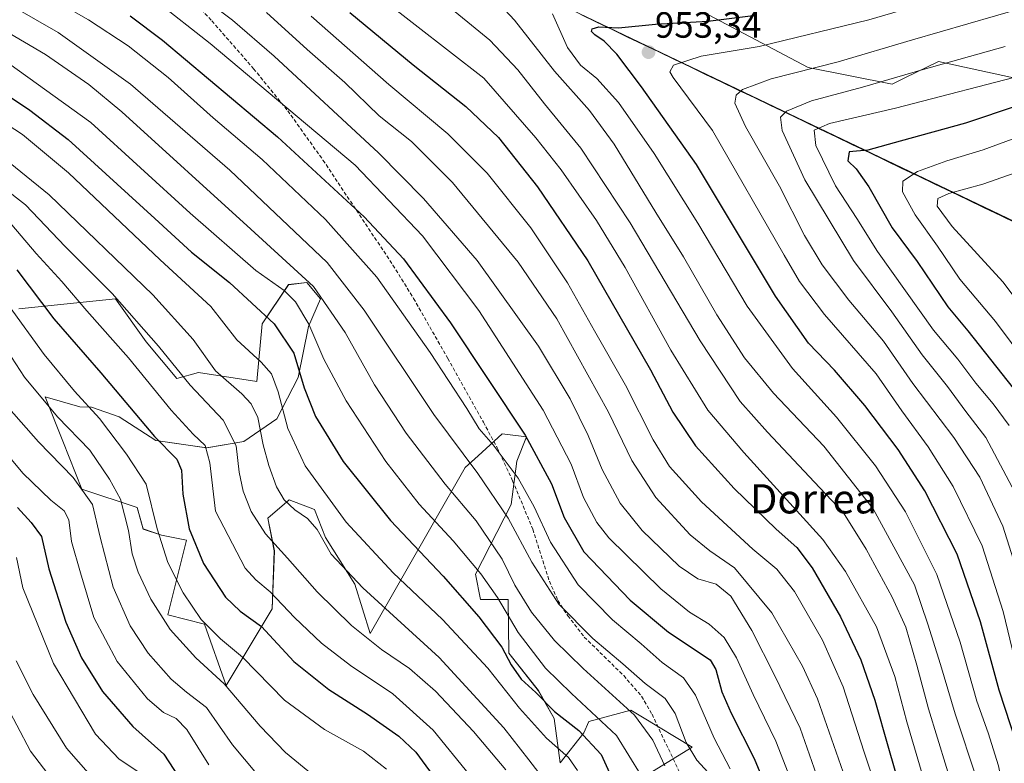
# Model space of a CAD drawing. Units: metres. Extents: x 599915 to 603338, y 4777747 to 4780111.
# Drawn here: x 600910 to 601179, y 4778936 to 4779139 of the extents above; entities that cross this region are included whole.
import ezdxf
from ezdxf.enums import TextEntityAlignment as Align

# ---------------------------------------------------------------- set-up
doc = ezdxf.new("R2010")
doc.units = ezdxf.units.M
doc.header["$MEASUREMENT"] = 0
doc.linetypes.add('TRAZOSX2', pattern=[1.5, 1, -0.5])
for name, color, linetype, lineweight in [('Arbolado forestal CxS', 92, 'Continuous', 0), ('Carátula', 7, 'Continuous', 5), ('Curva de nivel maestra', 36, 'Continuous', 30), ('Curva de nivel normal', 36, 'Continuous', 0), ('Municipio', 9, 'Continuous', 13), ('Municipio CxS', 142, 'Continuous', 0), ('Pastizal CxS', 92, 'Continuous', 0), ('Punto de cota en terreno', 7, 'Continuous', 0), ('Rótulo de punto de cota en terreno', 19, 'Continuous', 0), ('Senda', 19, 'TRAZOSX2', 0), ('Texto cartográfico', 19, 'Continuous', 0)]:
    doc.layers.add(name, color=color, linetype=linetype, lineweight=lineweight)
doc.styles.add('Arial', font='txt', dxfattribs={"height": 0.2})

# ---------------------------------------------------------------- blocks, each defined once
blk = doc.blocks.new('*U150')
at = {"layer": 'Pastizal CxS', "color": 92, "linetype": 'Continuous', "lineweight": 0}
for points in [[(601083.0129, 4778933.2915, 882.058), (601093.9349, 4778940.0149, 890.349), (601080.2657, 4778948.2193, 885.1496), (601077.5605, 4778949.8433, 884.3746), (601077.1319, 4778950.1005, 884.2768), (601065.5877, 4778947.0297, 876.8904), (601064.2617, 4778943.8785, 874.2744), (601057.7679, 4778935.7245, 868.3711), (601056.0799, 4778947.7843, 872.6751), (601051.7741, 4778955.4435, 875.0422), (601043.7057, 4778965.6855, 875.6438), (601043.5247, 4778980.3573, 882.0223), (601035.9633, 4778980.3573, 877.0853), (601034.5721, 4778987.3455, 878.8761), (601044.3651, 4779006.4113, 891.7324), (601045.9151, 4779018.2493, 896.093), (601048.5665, 4779024.9011, 899.796), (601041.8453, 4779025.7413, 896.5916), (601035.2659, 4779019.7089, 891.5097), (601031.7623, 4779016.4963, 888.5747), (601005.7161, 4778971.1113, 859.9342), (601001.5159, 4778984.6001, 864.0594), (600993.4935, 4778997.3761, 865.7638), (600990.4565, 4779005.0189, 866.6165), (600983.5211, 4779007.6425, 864.7566), (600977.7187, 4779002.6469, 861.3087), (600979.4643, 4778993.7539, 858.8113), (600978.8305, 4778977.8349, 852.3915), (600966.2275, 4778956.8243, 839.4203), (600960.3469, 4778973.6331, 844.3363), (600950.2649, 4778976.1541, 841.0095), (600955.3951, 4778996.5971, 849.5314), (600948.5845, 4778998.0061, 846.2608), (600943.5435, 4778999.6869, 843.6713), (600941.8631, 4779005.5701, 843.4249), (600926.7403, 4779010.6129, 834.7848), (600921.4885, 4779023.7467, 836.882), (600916.6577, 4779035.8269, 840.2089), (600926.2155, 4779033.0879, 842.9477), (600929.3877, 4779033.0469, 844.5033), (600936.9583, 4779030.4147, 847.5537), (600946.9973, 4779023.9509, 849.2883), (600960.9255, 4779021.8709, 855.9662), (600971.1133, 4779023.6421, 862.7529), (600980.1099, 4779029.8629, 869.4433), (600986.0253, 4779041.1931, 875.335), (600988.8127, 4779055.0975, 880.0929), (600992.1221, 4779062.6589, 884.3655), (600988.3937, 4779067.1419, 883.4421), (600983.3055, 4779066.5731, 880.4122), (600976.1329, 4779055.8929, 873.1961), (600974.6305, 4779040.0291, 867.5583), (600958.6665, 4779042.5511, 862.0444), (600952.7853, 4779040.8699, 858.7841), (600944.3837, 4779050.9551, 858.5353), (600935.9823, 4779062.7221, 859.1745), (600909.4511, 4779059.9945, 845.8026)], [(601042.3633, 4779150.7321, 942.2986), (601196.6929, 4779076.8927, 993.6571)]]:
    blk.add_polyline3d(points, dxfattribs=at)
blk = doc.blocks.new('*U178')
at = {"layer": 'Curva de nivel normal', "color": 36, "linetype": 'Continuous', "lineweight": 0}
blk.add_polyline3d([(600908.76, 4778963.58, 815), (600913.37, 4778954.37, 815), (600922.52, 4778939.7, 815), (600929.09, 4778932.24, 815)], dxfattribs=at)
blk = doc.blocks.new('*U182')
at = {"layer": 'Curva de nivel normal', "color": 36, "linetype": 'Continuous', "lineweight": 0}
blk.add_polyline3d([(600908.86, 4778991.9, 820), (600910.56, 4778983.57, 820), (600918.93, 4778962.9, 820), (600930.5, 4778943.54, 820), (600936.96, 4778936.66, 820), (600942.08, 4778933.3, 820)], dxfattribs=at)
blk = doc.blocks.new('*U190')
at = {"layer": 'Curva de nivel normal', "color": 36, "linetype": 'Continuous', "lineweight": 0}
blk.add_polyline3d([(601144.67, 4778927.59, 920), (601140.9, 4778938.86, 920), (601135.26, 4778956.51, 920), (601129.57, 4778969.25, 920), (601121.9, 4778982.58, 920), (601117.09, 4778988.66, 920), (601110.57, 4778994.16, 920), (601096.42, 4779007.17, 920), (601087.74, 4779016.8, 920), (601083.24, 4779024.1, 920), (601075.69, 4779039.04, 920), (601067.15, 4779053.9, 920), (601059.76, 4779067.08, 920), (601049.68, 4779082.1, 920), (601037.76, 4779097.08, 920), (601027.02, 4779107.89, 920), (601010.78, 4779121.37, 920), (600989.56, 4779140.04, 920)], dxfattribs=at)
blk = doc.blocks.new('*U196')
at = {"layer": 'Curva de nivel normal', "color": 36, "linetype": 'Continuous', "lineweight": 0}
blk.add_polyline3d([(601133.08, 4778917.8, 910), (601123.48, 4778945.16, 910), (601116.58, 4778959.47, 910), (601110.21, 4778971.9, 910), (601104.48, 4778981.27, 910), (601100.52, 4778984.58, 910), (601095.45, 4778986.02, 910), (601090.31, 4778989.55, 910), (601080.25, 4778999.26, 910), (601074.19, 4779006.8, 910), (601069.25, 4779015.96, 910), (601065.38, 4779025.28, 910), (601060.48, 4779035.32, 910), (601051.84, 4779049.7, 910), (601035.02, 4779073.17, 910), (601020.28, 4779090.18, 910), (601007.97, 4779102.63, 910), (600979.45, 4779129.13, 910), (600968, 4779138.93, 910), (600951.5, 4779151.43, 910)], dxfattribs=at)
blk = doc.blocks.new('*U199')
at = {"layer": 'Curva de nivel normal', "color": 36, "linetype": 'Continuous', "lineweight": 0}
blk.add_polyline3d([(600901.37, 4778960.26, 810), (600912.65, 4778938.91, 810), (600921.23, 4778927.66, 810)], dxfattribs=at)
blk = doc.blocks.new('*U202')
at = {"layer": 'Curva de nivel normal', "color": 36, "linetype": 'Continuous', "lineweight": 0}
blk.add_polyline3d([(600906.76, 4779032.76, 835), (600914.84, 4779023.51, 835), (600924.34, 4779013.77, 835), (600929.64, 4779006.37, 835), (600931.72, 4778997.49, 835), (600935.29, 4778983.76, 835), (600939.97, 4778973.18, 835), (600944.92, 4778965.73, 835), (600951.16, 4778958.59, 835), (600955.36, 4778955.05, 835), (600960.84, 4778950.83, 835), (600968, 4778940.57, 835), (600977.84, 4778928.87, 835)], dxfattribs=at)
blk = doc.blocks.new('*U207')
at = {"layer": 'Curva de nivel normal', "color": 36, "linetype": 'Continuous', "lineweight": 0}
blk.add_polyline3d([(600910.9, 4779149.19, 895), (600928.56, 4779139.04, 895), (600939.39, 4779131.93, 895), (600950.35, 4779123.24, 895), (600962.73, 4779112.22, 895), (600976.1, 4779100.79, 895), (600993.5, 4779084.41, 895), (601007.5, 4779068.65, 895), (601022.13, 4779048.02, 895), (601032.16, 4779032.66, 895), (601035.53, 4779027.08, 895), (601039.41, 4779022.76, 895), (601046.27, 4779013.62, 895), (601050.67, 4779005.75, 895), (601055.12, 4778996.08, 895), (601062.64, 4778984.39, 895), (601072.12, 4778974.8, 895), (601079.91, 4778968.26, 895), (601085.69, 4778963.11, 895), (601091.54, 4778958.98, 895), (601094.83, 4778954.24, 895), (601099.98, 4778942.44, 895), (601104.29, 4778934.06, 895)], dxfattribs=at)
blk = doc.blocks.new('*U208')
at = {"layer": 'Curva de nivel normal', "color": 36, "linetype": 'Continuous', "lineweight": 0}
blk.add_polyline3d([(600905.32, 4779136.37, 885), (600916.78, 4779129.61, 885), (600928.62, 4779121.32, 885), (600937.65, 4779113.84, 885), (600973.02, 4779081.78, 885), (600990.19, 4779066.08, 885), (600998.88, 4779053.44, 885), (601006.86, 4779039.12, 885), (601015.61, 4779025.92, 885), (601026.26, 4779011.98, 885), (601034.71, 4779001.88, 885), (601041.86, 4778991.41, 885), (601045.38, 4778984.35, 885), (601049.86, 4778976.95, 885), (601056.17, 4778969.13, 885), (601064.05, 4778961.47, 885), (601078.08, 4778948.73, 885), (601083.16, 4778941.91, 885), (601086.41, 4778934.9, 885)], dxfattribs=at)
blk = doc.blocks.new('*U219')
at = {"layer": 'Curva de nivel normal', "color": 36, "linetype": 'Continuous', "lineweight": 0}
blk.add_polyline3d([(600947.03, 4779144.26, 905), (600961.86, 4779132.57, 905), (601001.63, 4779099.31, 905), (601020.08, 4779079.95, 905), (601035.45, 4779059.47, 905), (601053.08, 4779032.19, 905), (601060.73, 4779017.47, 905), (601064.11, 4779008.28, 905), (601067.78, 4779001.49, 905), (601071.07, 4778997.29, 905), (601085.34, 4778983.3, 905), (601093.22, 4778976.88, 905), (601098.61, 4778973.66, 905), (601102.7, 4778970.01, 905), (601106.05, 4778964.44, 905), (601110.64, 4778954.4, 905), (601116.86, 4778941.65, 905), (601122.74, 4778926.42, 905)], dxfattribs=at)
blk = doc.blocks.new('*U222')
at = {"layer": 'Curva de nivel normal', "color": 36, "linetype": 'Continuous', "lineweight": 0}
blk.add_polyline3d([(600901.51, 4779146.39, 890), (600920.28, 4779135.62, 890), (600940.07, 4779121.48, 890), (600967.26, 4779097.89, 890), (600993.92, 4779072.66, 890), (601004.08, 4779059.56, 890), (601023.17, 4779031, 890), (601035.19, 4779014.89, 890), (601043.5, 4779002.65, 890), (601049.95, 4778990.59, 890), (601057.43, 4778979.08, 890), (601066.66, 4778969.68, 890), (601074.9, 4778962.79, 890), (601081.04, 4778957.42, 890), (601086.49, 4778953.27, 890), (601089.26, 4778949.23, 890), (601092.28, 4778941.25, 890), (601095.15, 4778936.37, 890), (601098.33, 4778933.04, 890)], dxfattribs=at)
blk = doc.blocks.new('*U224')
at = {"layer": 'Curva de nivel normal', "color": 36, "linetype": 'Continuous', "lineweight": 0}
blk.add_polyline3d([(601137.8, 4778925.81, 915), (601128.21, 4778953.22, 915), (601124.1, 4778962.15, 915), (601115.73, 4778976.71, 915), (601105.49, 4778989.03, 915), (601098.72, 4778993.7, 915), (601093.32, 4778998.08, 915), (601083.98, 4779008.28, 915), (601077.35, 4779018.44, 915), (601070.96, 4779031.64, 915), (601056.83, 4779057.26, 915), (601046.23, 4779072.76, 915), (601028.28, 4779094.56, 915), (601017, 4779105.73, 915), (601008.22, 4779112.76, 915), (600998.74, 4779121.87, 915), (600988.42, 4779130.94, 915), (600977.36, 4779141.1, 915)], dxfattribs=at)
blk = doc.blocks.new('*U226')
at = {"layer": 'Curva de nivel normal', "color": 36, "linetype": 'Continuous', "lineweight": 0}
blk.add_polyline3d([(600901.05, 4779026.33, 830), (600910.54, 4779014.98, 830), (600918.2, 4779007.58, 830), (600921.91, 4779004.66, 830), (600923.19, 4779002.21, 830), (600923.92, 4778996.31, 830), (600926.4, 4778987.67, 830), (600930, 4778975.43, 830), (600936.4, 4778963.4, 830), (600944.75, 4778953.21, 830), (600949.07, 4778949.45, 830), (600952.53, 4778947.82, 830), (600955.46, 4778944.84, 830), (600961.51, 4778935.14, 830)], dxfattribs=at)
blk = doc.blocks.new('*U248')
at = {"layer": 'Curva de nivel maestra', "color": 36, "linetype": 'Continuous', "lineweight": 30}
blk.add_polyline3d([(600909.08, 4779005.55, 825), (600912.9, 4779001.5, 825), (600915.7, 4778997.67, 825), (600917.67, 4778988.83, 825), (600922.32, 4778974.22, 825), (600926.61, 4778964.39, 825), (600932.41, 4778955.18, 825), (600940.66, 4778945.63, 825), (600949.23, 4778938.09, 825), (600958.62, 4778923.6, 825)], dxfattribs=at)
blk = doc.blocks.new('*U250')
at = {"layer": 'Curva de nivel maestra', "color": 36, "linetype": 'Continuous', "lineweight": 30}
blk.add_polyline3d([(601000.11, 4779141.11, 925), (601017.48, 4779126.76, 925), (601031.91, 4779115.35, 925), (601040.88, 4779106.84, 925), (601051.59, 4779093.32, 925), (601065.31, 4779073.13, 925), (601082.49, 4779043.24, 925), (601088.58, 4779031.7, 925), (601094.8, 4779022.47, 925), (601105.39, 4779010.74, 925), (601116.92, 4778999.6, 925), (601122.6, 4778994.6, 925), (601126.78, 4778989.07, 925), (601134.5, 4778975.61, 925), (601140.15, 4778963.9, 925), (601143.91, 4778952.82, 925), (601147.64, 4778939.67, 925), (601154.12, 4778917.52, 925)], dxfattribs=at)
blk = doc.blocks.new('5PATER')
at = {"layer": 'Carátula', "linetype": 'Continuous', "lineweight": 5}
h = blk.add_hatch(color=250, dxfattribs=at)
edge = h.paths.add_edge_path()
edge.add_ellipse((0, 0.01), major_axis=(-1.33, -1.34), ratio=0.999422, start_angle=0, end_angle=360)

msp = doc.modelspace()

# ---------------------------------------------------------------- linework, layer by layer
at = {"layer": 'Arbolado forestal CxS', "color": 92, "linetype": 'Continuous', "lineweight": 0}
for points in [[(601186.15, 4779122.27, 974.5), (601161.42, 4779127.67, 967.15), (601152.16, 4779123.17, 968.24), (601148.68, 4779121.48, 968.73), (601125.68, 4779126.05, 962.37), (601082.53, 4779148.94, 946.23)], [(601082.53, 4779148.94, 946.23), (601125.68, 4779126.05, 962.37), (601148.68, 4779121.48, 968.73), (601152.16, 4779123.17, 968.24), (601161.42, 4779127.67, 967.15), (601186.15, 4779122.27, 974.5)], [(600909.45, 4779059.99, 845.8), (600935.98, 4779062.72, 859.17), (600944.38, 4779050.96, 858.54), (600952.79, 4779040.87, 858.78), (600958.67, 4779042.55, 862.04), (600974.63, 4779040.03, 867.56), (600976.13, 4779055.89, 873.2), (600983.31, 4779066.57, 880.41), (600988.39, 4779067.14, 883.44), (600992.12, 4779062.66, 884.37), (600988.81, 4779055.1, 880.09), (600986.03, 4779041.19, 875.33), (600980.11, 4779029.86, 869.44), (600971.11, 4779023.64, 862.75), (600960.93, 4779021.87, 855.97), (600947, 4779023.95, 849.29), (600936.96, 4779030.41, 847.55), (600929.39, 4779033.05, 844.5), (600926.22, 4779033.09, 842.95), (600916.66, 4779035.83, 840.21), (600921.49, 4779023.75, 836.88), (600926.74, 4779010.61, 834.78), (600941.86, 4779005.57, 843.42), (600943.54, 4778999.69, 843.67), (600948.58, 4778998.01, 846.26), (600955.4, 4778996.6, 849.53), (600950.26, 4778976.15, 841.01), (600960.35, 4778973.63, 844.34), (600966.23, 4778956.82, 839.42), (600978.83, 4778977.83, 852.39), (600979.46, 4778993.75, 858.81), (600977.72, 4779002.65, 861.31), (600983.52, 4779007.64, 864.76), (600990.46, 4779005.02, 866.62), (600993.49, 4778997.38, 865.76), (601001.52, 4778984.6, 864.06), (601005.72, 4778971.11, 859.93), (601031.76, 4779016.5, 888.57), (601035.27, 4779019.71, 891.51), (601041.85, 4779025.74, 896.59), (601048.57, 4779024.9, 899.8), (601045.92, 4779018.25, 896.09), (601044.37, 4779006.41, 891.73), (601034.57, 4778987.35, 878.88), (601035.96, 4778980.36, 877.09), (601043.52, 4778980.36, 882.02), (601043.71, 4778965.69, 875.64), (601051.77, 4778955.44, 875.04), (601056.08, 4778947.78, 872.68), (601057.77, 4778935.72, 868.37), (601064.26, 4778943.88, 874.27), (601065.59, 4778947.03, 876.89), (601077.13, 4778950.1, 884.28), (601077.56, 4778949.84, 884.37), (601080.27, 4778948.22, 885.15), (601093.93, 4778940.01, 890.35), (601083.01, 4778933.29, 882.06)], [(600909.45, 4779059.99, 845.8), (600935.98, 4779062.72, 859.17), (600944.38, 4779050.96, 858.54), (600952.79, 4779040.87, 858.78), (600958.67, 4779042.55, 862.04), (600974.63, 4779040.03, 867.56), (600976.13, 4779055.89, 873.2), (600983.31, 4779066.57, 880.41), (600988.39, 4779067.14, 883.44), (600992.12, 4779062.66, 884.37), (600988.81, 4779055.1, 880.09), (600986.03, 4779041.19, 875.33), (600980.11, 4779029.86, 869.44), (600971.11, 4779023.64, 862.75), (600960.93, 4779021.87, 855.97), (600947, 4779023.95, 849.29), (600936.96, 4779030.41, 847.55), (600929.39, 4779033.05, 844.5), (600926.22, 4779033.09, 842.95), (600916.66, 4779035.83, 840.21), (600921.49, 4779023.75, 836.88), (600926.74, 4779010.61, 834.78), (600941.86, 4779005.57, 843.42), (600943.54, 4778999.69, 843.67), (600948.58, 4778998.01, 846.26), (600955.4, 4778996.6, 849.53), (600950.26, 4778976.15, 841.01), (600960.35, 4778973.63, 844.34), (600966.23, 4778956.82, 839.42), (600978.83, 4778977.83, 852.39), (600979.46, 4778993.75, 858.81), (600977.72, 4779002.65, 861.31), (600983.52, 4779007.64, 864.76), (600990.46, 4779005.02, 866.62), (600993.49, 4778997.38, 865.76), (601001.52, 4778984.6, 864.06), (601005.72, 4778971.11, 859.93), (601031.76, 4779016.5, 888.57), (601035.27, 4779019.71, 891.51), (601041.85, 4779025.74, 896.59), (601048.57, 4779024.9, 899.8), (601045.92, 4779018.25, 896.09), (601044.37, 4779006.41, 891.73), (601034.57, 4778987.35, 878.88), (601035.96, 4778980.36, 877.09), (601043.52, 4778980.36, 882.02), (601043.71, 4778965.69, 875.64), (601051.77, 4778955.44, 875.04), (601056.08, 4778947.78, 872.68), (601057.77, 4778935.72, 868.37), (601064.26, 4778943.88, 874.27), (601065.59, 4778947.03, 876.89), (601077.13, 4778950.1, 884.28), (601077.56, 4778949.84, 884.37), (601080.27, 4778948.22, 885.15), (601093.93, 4778940.01, 890.35), (601083.01, 4778933.29, 882.06)]]:
    msp.add_polyline3d(points, dxfattribs=at)
at = {"layer": 'Curva de nivel maestra', "color": 36, "linetype": 'Continuous', "lineweight": 30}
for points in [[(600939.94, 4779140.13, 900), (600948.86, 4779133.53, 900), (600980.37, 4779107.05, 900), (601004.06, 4779085.18, 900), (601014.86, 4779073.6, 900), (601027.71, 4779056.16, 900), (601048.14, 4779025.41, 900), (601055.38, 4779012.09, 900), (601058.88, 4779002.82, 900), (601064.24, 4778993.42, 900), (601076.89, 4778980.22, 900), (601087.42, 4778971.45, 900), (601098.83, 4778963.88, 900), (601100.43, 4778961.24, 900), (601102.08, 4778955.16, 900), (601104.62, 4778949.24, 900), (601110.88, 4778936.9, 900), (601118.36, 4778918.9, 900)], [(601182.72, 4778941.03, 950), (601178.01, 4778955.57, 950), (601172.88, 4778974.24, 950), (601166.48, 4778992.8, 950), (601157.64, 4779010.17, 950), (601150.3, 4779021.48, 950), (601141.24, 4779033.51, 950), (601132.94, 4779043.21, 950), (601125.73, 4779050.58, 950), (601116.77, 4779063.46, 950), (601095.12, 4779099.49, 950), (601080, 4779120.68, 950), (601073.31, 4779129.65, 950), (601069.81, 4779133.23, 950), (601067.25, 4779134.92, 950), (601066.31, 4779135.83, 950), (601066.53, 4779136.59, 950), (601068.38, 4779137.14, 950), (601073.7, 4779136.92, 950), (601083.88, 4779137.86, 950), (601098.2, 4779138.7, 950), (601111.32, 4779140.3, 950)], [(600893.58, 4779126.92, 875), (600912.51, 4779114.37, 875), (600923.01, 4779106.35, 875), (600946.7, 4779084.71, 875), (600956.78, 4779075.46, 875), (600967.18, 4779067.13, 875), (600979.41, 4779055.86, 875), (600984.76, 4779047.84, 875), (600987.61, 4779038.32, 875), (600990.77, 4779030.45, 875), (600998.3, 4779018.18, 875), (601011.28, 4779002, 875), (601025.7, 4778986.75, 875), (601035.44, 4778975.66, 875), (601041.82, 4778967.31, 875), (601044.3, 4778962.51, 875), (601047.08, 4778958.55, 875), (601051.06, 4778954.89, 875), (601056.24, 4778949.76, 875), (601062.84, 4778944.56, 875), (601068.98, 4778937.94, 875), (601073.12, 4778928.9, 875)], [(601183.24, 4779115.65, 975), (601168.8, 4779110.74, 975), (601150.87, 4779105.86, 975), (601142.07, 4779103.36, 975), (601136.89, 4779102.91, 975)], [(601136.89, 4779102.91, 975), (601136.56, 4779100.51, 975), (601138.86, 4779098.31, 975), (601142.3, 4779093.33, 975), (601148.66, 4779082.1, 975), (601155.57, 4779072.92, 975), (601163.93, 4779060.54, 975), (601169.46, 4779053.91, 975), (601181.86, 4779038.21, 975)], [(600908.95, 4779070.66, 850), (600919.05, 4779057.2, 850), (600931.91, 4779042.4, 850), (600946.64, 4779024.97, 850), (600952.74, 4779018.78, 850), (600954.01, 4779015.77, 850), (600954.4, 4779009.2, 850), (600956.17, 4778999.75, 850), (600960.1, 4778990.22, 850), (600966.1, 4778980.99, 850), (600970.1, 4778977.2, 850), (600975.99, 4778973.01, 850), (600984.83, 4778963.38, 850), (600994.4, 4778955.74, 850), (601004.97, 4778948.98, 850), (601013.6, 4778942.95, 850), (601018.23, 4778938.58, 850), (601024.71, 4778929.73, 850)]]:
    msp.add_polyline3d(points, dxfattribs=at)
at = {"layer": 'Curva de nivel normal', "color": 36, "linetype": 'Continuous', "lineweight": 0}
for points in [[(601182.16, 4778964.2, 955), (601179.12, 4778977.13, 955), (601173.36, 4778995.04, 955), (601165.41, 4779011.33, 955), (601158.52, 4779022.2, 955), (601151.38, 4779032.04, 955), (601144.34, 4779042.15, 955), (601130.14, 4779058.39, 955), (601123.33, 4779067.45, 955), (601119.08, 4779074.66, 955), (601099.47, 4779108.75, 955), (601088.69, 4779123.28, 955), (601087.76, 4779124.85, 955), (601088.84, 4779126.68, 955), (601096.38, 4779129.15, 955), (601112.22, 4779131.73, 955), (601142.32, 4779139.04, 955), (601193.62, 4779154.12, 955)], [(601182.2, 4778881.7, 940), (601177.65, 4778897.95, 940), (601174.69, 4778912.37, 940), (601173.88, 4778921.56, 940), (601171.85, 4778931.2, 940), (601165.99, 4778949.12, 940), (601161.97, 4778962.62, 940), (601158.49, 4778973.67, 940), (601154.81, 4778984.38, 940), (601143.44, 4779005.22, 940), (601129.97, 4779022.32, 940), (601116.21, 4779036.89, 940), (601108.24, 4779046.58, 940), (601100.66, 4779058.34, 940), (601091.53, 4779074.21, 940), (601083.98, 4779086.33, 940), (601072.53, 4779104.99, 940), (601065.78, 4779114.25, 940), (601056.23, 4779125.03, 940), (601045.28, 4779138.96, 940), (601037.09, 4779147.77, 940)], [(601180.07, 4778839.24, 930), (601175, 4778858.57, 930), (601169.14, 4778876.9, 930), (601165.85, 4778889.24, 930), (601163.34, 4778903.03, 930), (601160.14, 4778921.78, 930), (601152.69, 4778946.89, 930), (601149.4, 4778959.28, 930), (601144.4, 4778972.9, 930), (601135.95, 4778988.06, 930), (601129.71, 4778996.82, 930), (601108.07, 4779020.59, 930), (601098.16, 4779032.23, 930), (601088.1, 4779048.64, 930), (601075.52, 4779071.25, 930), (601067.66, 4779084.18, 930), (601058.04, 4779098.01, 930), (601051.11, 4779106.79, 930), (601036.89, 4779123.06, 930), (601008.64, 4779145.09, 930)], [(601185.06, 4778846.4, 935), (601178.44, 4778870.98, 935), (601174.16, 4778884.18, 935), (601169.78, 4778903.46, 935), (601168.85, 4778911.86, 935), (601166.07, 4778926.39, 935), (601158.6, 4778950.5, 935), (601155.44, 4778962.42, 935), (601152.44, 4778972.79, 935), (601148.71, 4778981.03, 935), (601141.56, 4778994.14, 935), (601135.36, 4779004.07, 935), (601128.89, 4779010.98, 935), (601114.51, 4779026.21, 935), (601107.02, 4779034.57, 935), (601096.11, 4779051.17, 935), (601076.89, 4779083.51, 935), (601063.44, 4779103.92, 935), (601053.42, 4779116.1, 935), (601046.2, 4779125.38, 935), (601038.5, 4779133.5, 935), (601024.94, 4779144.67, 935)], [(601184.56, 4779142.34, 960), (601154.22, 4779133.63, 960), (601133.89, 4779127.57, 960), (601115.56, 4779122.94, 960), (601107.72, 4779119.99, 960), (601105.92, 4779118.42, 960), (601105.62, 4779116.24, 960), (601108.52, 4779109.88, 960), (601117.81, 4779093.51, 960), (601124.7, 4779080.05, 960), (601129.56, 4779072.03, 960), (601136.78, 4779062.31, 960), (601146.32, 4779051.12, 960), (601154.36, 4779039.5, 960), (601165.54, 4779024.75, 960), (601172.73, 4779013.9, 960), (601179.03, 4779000.46, 960), (601185.28, 4778980.6, 960)], [(601179.41, 4778926.9, 945), (601177.84, 4778934.9, 945), (601175.01, 4778943.9, 945), (601171.86, 4778952.57, 945), (601167.3, 4778968.68, 945), (601160.95, 4778987.2, 945), (601152.35, 4779004.36, 945), (601144.13, 4779017.02, 945), (601133.45, 4779030.31, 945), (601121.43, 4779043.65, 945), (601108.99, 4779060.65, 945), (601095.45, 4779083.4, 945), (601083.54, 4779102.44, 945), (601073.77, 4779116.41, 945), (601067.79, 4779123.05, 945), (601063.3, 4779126.64, 945), (601059.78, 4779131.46, 945), (601055.68, 4779140.7, 945)], [(601179.68, 4779131.77, 965), (601157.19, 4779125.5, 965), (601140.56, 4779120.63, 965), (601126.56, 4779116.92, 965), (601119.74, 4779114.04, 965), (601118.07, 4779112.43, 965)], [(600904.48, 4779128.79, 880), (600929.17, 4779110.92, 880), (600956.39, 4779086.18, 880), (600974.36, 4779070.48, 880), (600982.16, 4779064.96, 880), (600985.23, 4779061.91, 880), (600988.88, 4779055.8, 880), (600993.04, 4779046.18, 880), (600999.14, 4779034.79, 880), (601009.97, 4779018.16, 880), (601019.12, 4779006.47, 880), (601028.41, 4778996.43, 880), (601036.05, 4778987.4, 880), (601040.6, 4778980.95, 880), (601046.27, 4778971.36, 880), (601053.74, 4778961.64, 880), (601060.86, 4778954.67, 880), (601073.19, 4778943.14, 880), (601079.93, 4778932.18, 880)], [(601180.76, 4779028.06, 970), (601176.38, 4779033.96, 970), (601171.59, 4779039.58, 970), (601166.67, 4779046.17, 970), (601159.99, 4779054.08, 970), (601144.66, 4779075.67, 970), (601138.97, 4779084.71, 970), (601133.16, 4779093.67, 970), (601127.79, 4779104.64, 970), (601127.32, 4779108.87, 970), (601131.52, 4779110.7, 970), (601149.61, 4779114.87, 970), (601186.95, 4779124.59, 970)], [(600900.17, 4779114.35, 870), (600910.47, 4779107.68, 870), (600923.05, 4779097.19, 870), (600948.16, 4779073.37, 870), (600962.04, 4779060.61, 870), (600969.22, 4779051.48, 870), (600975.86, 4779045.34, 870), (600978.67, 4779042.14, 870), (600980.47, 4779037.21, 870), (600983.12, 4779027.24, 870), (600987.9, 4779016.95, 870), (600999.15, 4779001.59, 870), (601012.02, 4778987.7, 870), (601025.53, 4778974.94, 870), (601037.97, 4778961.6, 870), (601046.6, 4778950.69, 870), (601054.03, 4778942.39, 870), (601060, 4778937.12, 870), (601062.5, 4778933.57, 870)], [(601118.07, 4779112.43, 965), (601118.56, 4779108.74, 965), (601124.74, 4779095.24, 965), (601138.12, 4779073.21, 965), (601148.64, 4779059.14, 965), (601156.89, 4779047.38, 965), (601163.84, 4779038.73, 965), (601168.88, 4779031.86, 965), (601174.32, 4779024.73, 965), (601183.08, 4779008.24, 965)], [(600897.31, 4779107.7, 865), (600917.83, 4779091.19, 865), (600946.17, 4779063.81, 865), (600957.24, 4779051.52, 865), (600963.32, 4779043, 865), (600970.59, 4779036.67, 865), (600973.08, 4779033.94, 865), (600974.93, 4779030.25, 865), (600976.43, 4779022.72, 865), (600977.92, 4779017.04, 865), (600980.09, 4779011.22, 865), (600982.18, 4779007.68, 865), (600985.07, 4779004.9, 865), (600988.54, 4779002.59, 865), (600991.18, 4778999.55, 865), (600995.07, 4778992.82, 865), (601003.67, 4778983.59, 865), (601024.59, 4778964.5, 865), (601042.36, 4778945.27, 865), (601049.13, 4778936.54, 865), (601053.98, 4778930.23, 865)], [(601190.13, 4779038.9, 980), (601176.96, 4779056.52, 980), (601167.25, 4779068.12, 980), (601161.1, 4779077.11, 980), (601154.98, 4779085.66, 980), (601151.56, 4779091.94, 980), (601151.58, 4779094.91, 980), (601155.66, 4779097.59, 980), (601163.66, 4779100.44, 980), (601173.66, 4779103.48, 980), (601186.06, 4779108.02, 980)], [(600897.94, 4779098.73, 860), (600911.3, 4779088.45, 860), (600922.21, 4779077.03, 860), (600935.01, 4779064.15, 860), (600947.7, 4779049.75, 860), (600956.44, 4779039.1, 860), (600965.49, 4779029.44, 860), (600968.98, 4779022.5, 860), (600969.82, 4779015.26, 860), (600970.88, 4779010.09, 860), (600973.14, 4779004.51, 860), (600977.04, 4778998.39, 860), (600983.06, 4778991.74, 860), (600991.15, 4778982.5, 860), (601000.57, 4778973.25, 860), (601008.84, 4778966.66, 860), (601016.49, 4778961.48, 860), (601023.61, 4778955.31, 860), (601034.05, 4778944.26, 860), (601042.9, 4778933.8, 860)], [(601194.15, 4779047.21, 985), (601178.98, 4779067.33, 985), (601165.15, 4779082.5, 985), (601161.04, 4779088.02, 985), (601161.18, 4779090.2, 985), (601164.22, 4779091.57, 985), (601173.56, 4779094.12, 985), (601185.79, 4779098.39, 985)], [(600906, 4779084.81, 855), (600914.22, 4779075.1, 855), (600921.28, 4779067.42, 855), (600928.12, 4779059.44, 855), (600939.54, 4779046.54, 855), (600951.24, 4779032.25, 855), (600957.27, 4779025.62, 855), (600960.56, 4779022.57, 855), (600961.77, 4779017.8, 855), (600963.36, 4779004.57, 855), (600971.44, 4778988.95, 855), (600974.39, 4778985.73, 855), (600978.36, 4778982.49, 855), (600984.98, 4778975.42, 855), (600992.34, 4778968.46, 855), (601000.3, 4778962.32, 855), (601011.91, 4778954.59, 855), (601022.96, 4778944.64, 855), (601032.9, 4778932.41, 855)], [(600906.68, 4779060.98, 845), (600916.45, 4779047.46, 845), (600924.76, 4779037.42, 845), (600931.58, 4779029.91, 845), (600938.98, 4779020.15, 845), (600944.4, 4779012, 845), (600947.41, 4778999.74, 845), (600950.28, 4778990.48, 845), (600954.45, 4778982.2, 845), (600959.46, 4778974.89, 845), (600964.68, 4778969.61, 845), (600970.7, 4778964.61, 845), (600982.26, 4778952.88, 845), (600993.23, 4778944.84, 845), (601003.84, 4778938.88, 845), (601010.18, 4778933.93, 845)], [(600905.12, 4779050.4, 840), (600911, 4779041.24, 840), (600920.09, 4779030.43, 840), (600928.91, 4779021.24, 840), (600934.29, 4779013.29, 840), (600937.36, 4779007.88, 840), (600939.53, 4778999.32, 840), (600940.55, 4778992.9, 840), (600942.14, 4778987.9, 840), (600945.6, 4778980.5, 840), (600950.89, 4778972.16, 840), (600957.97, 4778964.39, 840), (600965.76, 4778957.28, 840), (600975.56, 4778945.68, 840), (600982.51, 4778938.49, 840), (600993.72, 4778929.33, 840)]]:
    msp.add_polyline3d(points, dxfattribs=at)
at = {"layer": 'Municipio', "color": 9, "linetype": 'Continuous', "lineweight": 13}
msp.add_polyline3d([(601063.41, 4779140.49, 947.23), (601067.68, 4779138.44, 948.99), (601071.96, 4779136.4, 949.46), (601076.23, 4779134.36, 950.59), (601080.5, 4779132.31, 951.86), (601084.78, 4779130.27, 953.23), (601089.05, 4779128.22, 954.25), (601093.32, 4779126.18, 955.33), (601097.6, 4779124.13, 956.95), (601101.87, 4779122.09, 957.97), (601106.37, 4779119.94, 959.39), (601110.87, 4779117.78, 960.89), (601115.37, 4779115.63, 962.66), (601119.87, 4779113.48, 964.97), (601124.37, 4779111.32, 967.1), (601128.87, 4779109.17, 969.98), (601133.37, 4779107.02, 971.63), (601137.87, 4779104.86, 973.48), (601142.37, 4779102.71, 974.69), (601146.87, 4779100.56, 976.25), (601151.37, 4779098.4, 978.32), (601155.87, 4779096.25, 980.55), (601160.37, 4779094.1, 982.74), (601164.87, 4779091.94, 984.52), (601169.37, 4779089.79, 986.16), (601173.87, 4779087.64, 987.32), (601178.37, 4779085.48, 988.55), (601182.87, 4779083.33, 990.06)], dxfattribs=at)
msp.add_polyline3d([(601063.41, 4779140.49, 947.23), (601067.68, 4779138.44, 948.99), (601071.96, 4779136.4, 949.46), (601076.23, 4779134.36, 950.59), (601080.5, 4779132.31, 951.86), (601084.78, 4779130.27, 953.23), (601089.05, 4779128.22, 954.25), (601093.32, 4779126.18, 955.33), (601097.6, 4779124.13, 956.95), (601101.87, 4779122.09, 957.97), (601106.37, 4779119.94, 959.39), (601110.87, 4779117.78, 960.89), (601115.37, 4779115.63, 962.66), (601119.87, 4779113.48, 964.97), (601124.37, 4779111.32, 967.1), (601128.87, 4779109.17, 969.98), (601133.37, 4779107.02, 971.63), (601137.87, 4779104.86, 973.48), (601142.37, 4779102.71, 974.69), (601146.87, 4779100.56, 976.25), (601151.37, 4779098.4, 978.32), (601155.87, 4779096.25, 980.55), (601160.37, 4779094.1, 982.74), (601164.87, 4779091.94, 984.52), (601169.37, 4779089.79, 986.16), (601173.87, 4779087.64, 987.32), (601178.37, 4779085.48, 988.55), (601182.87, 4779083.33, 990.06)], dxfattribs=at)
at = {"layer": 'Municipio CxS', "color": 142, "linetype": 'Continuous', "lineweight": 0}
for points in [[(601063.41, 4779140.49, 947.23), (601067.68, 4779138.44, 948.99), (601071.96, 4779136.4, 949.46), (601076.23, 4779134.36, 950.59), (601080.5, 4779132.31, 951.86), (601084.78, 4779130.27, 953.23), (601089.05, 4779128.22, 954.25), (601093.32, 4779126.18, 955.33), (601097.6, 4779124.13, 956.95), (601101.87, 4779122.09, 957.97), (601106.37, 4779119.94, 959.39), (601110.87, 4779117.78, 960.89), (601115.37, 4779115.63, 962.66), (601119.87, 4779113.48, 964.97), (601124.37, 4779111.32, 967.1), (601128.87, 4779109.17, 969.98), (601133.37, 4779107.02, 971.63), (601137.87, 4779104.86, 973.48), (601142.37, 4779102.71, 974.69), (601146.87, 4779100.56, 976.25), (601151.37, 4779098.4, 978.32), (601155.87, 4779096.25, 980.55), (601160.37, 4779094.1, 982.74), (601164.87, 4779091.94, 984.52), (601169.37, 4779089.79, 986.16), (601173.87, 4779087.64, 987.32), (601178.37, 4779085.48, 988.55), (601182.87, 4779083.33, 990.06)], [(601182.87, 4779083.33, 990.06), (601178.37, 4779085.48, 988.55), (601173.87, 4779087.64, 987.32), (601169.37, 4779089.79, 986.16), (601164.87, 4779091.94, 984.52), (601160.37, 4779094.1, 982.74), (601155.87, 4779096.25, 980.55), (601151.37, 4779098.4, 978.32), (601146.87, 4779100.56, 976.25), (601142.37, 4779102.71, 974.69), (601137.87, 4779104.86, 973.48), (601133.37, 4779107.02, 971.63), (601128.87, 4779109.17, 969.98), (601124.37, 4779111.32, 967.1), (601119.87, 4779113.48, 964.97), (601115.37, 4779115.63, 962.66), (601110.87, 4779117.78, 960.89), (601106.37, 4779119.94, 959.39), (601101.87, 4779122.09, 957.97), (601097.6, 4779124.13, 956.95), (601093.32, 4779126.18, 955.33), (601089.05, 4779128.22, 954.25), (601084.78, 4779130.27, 953.23), (601080.5, 4779132.31, 951.86), (601076.23, 4779134.36, 950.59), (601071.96, 4779136.4, 949.46), (601067.68, 4779138.44, 948.99), (601063.41, 4779140.49, 947.23)]]:
    msp.add_polyline3d(points, dxfattribs=at)
at = {"layer": 'Pastizal CxS', "color": 92, "linetype": 'Continuous', "lineweight": 0}
for points in [[(601196.69, 4779076.89, 993.66), (601042.36, 4779150.73, 942.3)], [(601042.36, 4779150.73, 942.3), (601196.69, 4779076.89, 993.66)], [(601042.36, 4779150.73, 942.3), (601196.69, 4779076.89, 993.66)], [(601082.53, 4779148.94, 946.23), (601125.68, 4779126.05, 962.37), (601148.68, 4779121.48, 968.73), (601152.16, 4779123.17, 968.24), (601161.42, 4779127.67, 967.15), (601186.15, 4779122.27, 974.5)], [(601082.53, 4779148.94, 946.23), (601125.68, 4779126.05, 962.37), (601148.68, 4779121.48, 968.73), (601152.16, 4779123.17, 968.24), (601161.42, 4779127.67, 967.15), (601186.15, 4779122.27, 974.5)], [(600909.45, 4779059.99, 845.8), (600935.98, 4779062.72, 859.17), (600944.38, 4779050.96, 858.54), (600952.79, 4779040.87, 858.78), (600958.67, 4779042.55, 862.04), (600974.63, 4779040.03, 867.56), (600976.13, 4779055.89, 873.2), (600983.31, 4779066.57, 880.41), (600988.39, 4779067.14, 883.44), (600992.12, 4779062.66, 884.37), (600988.81, 4779055.1, 880.09), (600986.03, 4779041.19, 875.33), (600980.11, 4779029.86, 869.44), (600971.11, 4779023.64, 862.75), (600960.93, 4779021.87, 855.97), (600947, 4779023.95, 849.29), (600936.96, 4779030.41, 847.55), (600929.39, 4779033.05, 844.5), (600926.22, 4779033.09, 842.95), (600916.66, 4779035.83, 840.21), (600921.49, 4779023.75, 836.88), (600926.74, 4779010.61, 834.78), (600941.86, 4779005.57, 843.42), (600943.54, 4778999.69, 843.67), (600948.58, 4778998.01, 846.26), (600955.4, 4778996.6, 849.53), (600950.26, 4778976.15, 841.01), (600960.35, 4778973.63, 844.34), (600966.23, 4778956.82, 839.42), (600978.83, 4778977.83, 852.39), (600979.46, 4778993.75, 858.81), (600977.72, 4779002.65, 861.31), (600983.52, 4779007.64, 864.76), (600990.46, 4779005.02, 866.62), (600993.49, 4778997.38, 865.76), (601001.52, 4778984.6, 864.06), (601005.72, 4778971.11, 859.93), (601031.76, 4779016.5, 888.57), (601035.27, 4779019.71, 891.51), (601041.85, 4779025.74, 896.59), (601048.57, 4779024.9, 899.8), (601045.92, 4779018.25, 896.09), (601044.37, 4779006.41, 891.73), (601034.57, 4778987.35, 878.88), (601035.96, 4778980.36, 877.09), (601043.52, 4778980.36, 882.02), (601043.71, 4778965.69, 875.64), (601051.77, 4778955.44, 875.04), (601056.08, 4778947.78, 872.68), (601057.77, 4778935.72, 868.37), (601064.26, 4778943.88, 874.27), (601065.59, 4778947.03, 876.89), (601077.13, 4778950.1, 884.28), (601077.56, 4778949.84, 884.37), (601080.27, 4778948.22, 885.15), (601093.93, 4778940.01, 890.35), (601083.01, 4778933.29, 882.06)]]:
    msp.add_polyline3d(points, dxfattribs=at)
at = {"layer": 'Senda', "color": 19, "linetype": 'TRAZOSX2', "lineweight": 0}
msp.add_lwpolyline([(600942.18, 4779160.68), (600962.35, 4779138.78), (600973.79, 4779125.68), (600983.13, 4779114.18), (600992.79, 4779100.67), (601011.94, 4779071.95), (601017.6, 4779062.81), (601026.96, 4779046.4), (601036.72, 4779028.94), (601040.51, 4779021.9), (601044.72, 4779012.91), (601050.27, 4778999.61), (601054.8, 4778985.38), (601057.14, 4778980.12), (601059.84, 4778975.96), (601064.37, 4778970.11), (601075.15, 4778959.56), (601080.03, 4778953.92), (601082.92, 4778948.96), (601091.38, 4778931.09)], dxfattribs=at)

# ---------------------------------------------------------------- block references
at = {"layer": 'Curva de nivel maestra', "color": 36, "linetype": 'Continuous', "lineweight": 30}
for name in ['*U250', '*U248']:
    msp.add_blockref(name, (0, 0), dxfattribs=at)
at = {"layer": 'Curva de nivel normal', "color": 36, "linetype": 'Continuous', "lineweight": 0}
for name in ['*U190', '*U208', '*U222', '*U207', '*U219', '*U196', '*U224', '*U202', '*U226', '*U182', '*U178', '*U199']:
    msp.add_blockref(name, (0, 0), dxfattribs=at)
at = {"layer": 'Pastizal CxS', "color": 92, "linetype": 'Continuous', "lineweight": 0}
msp.add_blockref('*U150', (0, 0), dxfattribs=at)
at = {"layer": 'Punto de cota en terreno', "linetype": 'Continuous', "lineweight": 0}
msp.add_blockref('5PATER', (601081.96, 4779130.22, 953.34), dxfattribs=at)

# ---------------------------------------------------------------- texts
at = {"layer": 'Rótulo de punto de cota en terreno', "color": 19, "linetype": 'Continuous', "lineweight": 0, "style": 'Arial'}
msp.add_text('953,34', height=7, dxfattribs=at).set_placement((601083.72, 4779131.98), align=Align.BOTTOM_LEFT)
at = {"layer": 'Texto cartográfico', "color": 19, "linetype": 'Continuous', "lineweight": 0, "style": 'Arial'}
msp.add_text('Dorrea', height=8, dxfattribs=at).set_placement((601127.14, 4779007.95), align=Align.MIDDLE_CENTER)

doc.saveas('drawing.dxf')
